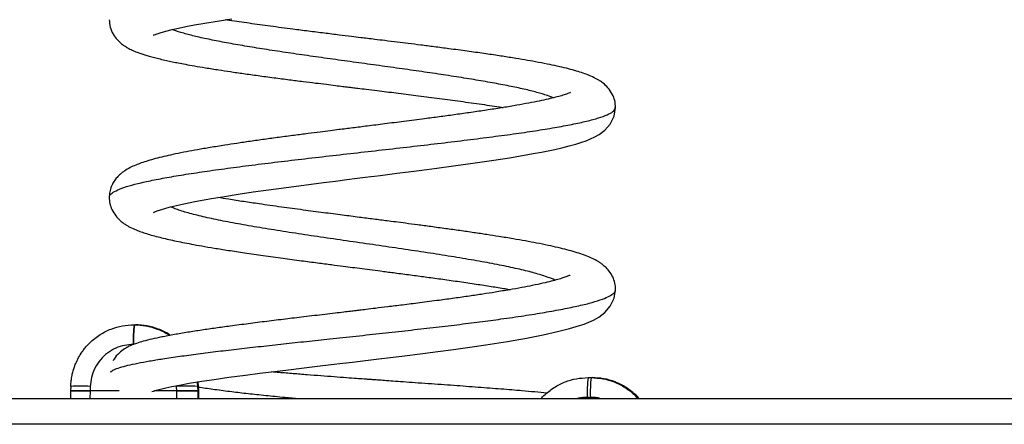
# Model space of a CAD drawing. Units: millimetres. Extents: x 513 to 26976, y 796 to 12144.
# Drawn here: x 10107 to 10496, y 10626 to 10786 of the extents above; entities that cross this region are included whole.
import ezdxf

# ---------------------------------------------------------------- set-up
doc = ezdxf.new("R2010")
doc.units = ezdxf.units.MM
doc.header["$LTSCALE"] = 100

msp = doc.modelspace()

# ---------------------------------------------------------------- linework, layer by layer
at = {"color": 7, "linetype": 'Continuous', "lineweight": 25}
for p, q in [((10151.86, 10665.63), (10152, 10665.63)), ((10152, 10665.63), (10152.39, 10665.63)), ((10331.17, 10644.75), (10332.4, 10644.75)), ((10332.4, 10644.75), (10332.83, 10644.75)), ((10126.87, 10641.29), (10126.82, 10639.54)), ((10134.56, 10641.28), (10134.51, 10639.54)), ((10168.71, 10639.54), (10168.67, 10641.28)), ((10176.96, 10641.28), (10177, 10639.54)), ((10177.38, 10641.28), (10176.96, 10641.28)), ((10177.38, 10641.28), (10177.25, 10643.09)), ((10177.39, 10641.29), (10177.38, 10641.28)), ((10177.43, 10639.54), (10177.38, 10641.28)), ((10177.43, 10639.54), (10177.39, 10641.29)), ((10978.42, 10636.35), (8974.79, 10636.35)), ((10126.82, 10639.54), (10126.73, 10636.35)), ((10145.95, 10639.54), (10134.51, 10639.54)), ((10168.71, 10639.54), (10159.86, 10639.54)), ((10177.43, 10639.54), (10177, 10639.54)), ((10177.52, 10636.35), (10177.43, 10639.54)), ((10332.1, 10636.96), (10330.86, 10636.96)), ((10978.42, 10626.35), (8974.79, 10626.35))]:
    msp.add_line(p, q, dxfattribs=at)
at = {"color": 8, "linetype": 'Continuous', "lineweight": 25}
for p, q in [((10176.79, 10643.01), (10176.96, 10641.28)), ((10134.51, 10639.54), (10134.43, 10636.35)), ((10168.79, 10636.35), (10168.71, 10639.54)), ((10177, 10639.54), (10177.08, 10636.35)), ((10177.52, 10636.35), (10177.43, 10639.54))]:
    msp.add_line(p, q, dxfattribs=at)
at = {"color": 7, "linetype": 'Continuous', "lineweight": 25, "flags": 128}
for points in [[(10159.49, 10779.85), (10159.45, 10779.82), (10159.99, 10780.04), (10160.95, 10780.39), (10162.25, 10780.81), (10164.47, 10781.44), (10166.93, 10782.06), (10169.47, 10782.63), (10172.29, 10783.21), (10175.73, 10783.87), (10179.87, 10784.6), (10184.76, 10785.41), (10190.48, 10786.28)], [(10159.6, 10709.97), (10159.57, 10709.93), (10160.1, 10710.16), (10161.01, 10710.52), (10162.27, 10710.95), (10165.76, 10711.96), (10170.3, 10713.05), (10175.87, 10714.2), (10182.51, 10715.41), (10187.53, 10716.25), (10193.03, 10717.11), (10198.95, 10717.99), (10208, 10719.26), (10216.92, 10720.45), (10221.88, 10721.1), (10226.71, 10721.72), (10231.39, 10722.32), (10235.89, 10722.89), (10239.95, 10723.4), (10243.11, 10723.79), (10245.36, 10724.08), (10246.85, 10724.26), (10249.02, 10724.54), (10251.98, 10724.91), (10255.72, 10725.38), (10260.23, 10725.95), (10265.49, 10726.63), (10271.43, 10727.4), (10278, 10728.28), (10286.6, 10729.47), (10293.99, 10730.55), (10300.2, 10731.52), (10305.35, 10732.37), (10309.52, 10733.11), (10312.83, 10733.73), (10315.41, 10734.24), (10318.02, 10734.79), (10320.84, 10735.43), (10323.74, 10736.15), (10326.41, 10736.89), (10328.78, 10737.63), (10330.45, 10738.22), (10332.14, 10738.9), (10333.84, 10739.69), (10335.62, 10740.7), (10337.8, 10742.35), (10339.96, 10744.8), (10341.51, 10747.93), (10342.06, 10751.33), (10342.06, 10751.33)], [(10158.83, 10639.24), (10158.86, 10639.22), (10159.53, 10639.44), (10160.79, 10639.82), (10162.31, 10640.23), (10164.41, 10640.73), (10166.77, 10641.23), (10169.78, 10641.81), (10173.67, 10642.51), (10178.58, 10643.3), (10183.53, 10644.05), (10189.3, 10644.87), (10195.94, 10645.76), (10201.5, 10646.48), (10207.34, 10647.21), (10212.89, 10647.89), (10218.05, 10648.52), (10224.29, 10649.26), (10229.73, 10649.91), (10234.34, 10650.46), (10238.1, 10650.91), (10241.2, 10651.28), (10244.4, 10651.66), (10248.5, 10652.15), (10253.17, 10652.72), (10258.66, 10653.4), (10264.9, 10654.18), (10271.82, 10655.08), (10278.02, 10655.91), (10284.51, 10656.81), (10290.79, 10657.73), (10299.34, 10659.07), (10306.86, 10660.38), (10313.42, 10661.65), (10319.08, 10662.89), (10323.86, 10664.09), (10327.86, 10665.29), (10329.62, 10665.9), (10331.43, 10666.61), (10333.34, 10667.48), (10335.39, 10668.63), (10337.75, 10670.42), (10339.97, 10672.96), (10341.52, 10676.12), (10342.06, 10679.51), (10342.06, 10679.51)]]:
    msp.add_lwpolyline(points, dxfattribs=at)
at = {"color": 7, "linetype": 'Continuous', "lineweight": 25}
for centre, radius, start, end in [((10202.78, 10659.74), 51.26, 173.4093, 182.1322), ((10202.65, 10659.75), 50.99, 173.3859, 182.1556), ((10382.09, 10638.86), 51.26, 173.4093, 182.1322), ((10383.32, 10638.86), 51.26, 173.4093, 182.1322), ((10172.81, 10557.09), 84.3, 87.1802, 92.8198)]:
    msp.add_arc(centre, radius, start, end, dxfattribs=at)
at = {"color": 8, "linetype": 'Continuous', "lineweight": 25}
msp.add_arc((10130.64, 10567.78), 73.61, 86.9462, 92.9379, dxfattribs=at)
at = {"color": 7, "linetype": 'Continuous', "lineweight": 25}
for points, knots in [([(10142.06, 10785.95), (10142.14, 10784.97), (10142.28, 10783.09), (10143.49, 10780.3), (10145.13, 10778.06), (10146.86, 10776.47), (10148.29, 10775.48), (10149.25, 10774.91), (10150.21, 10774.4), (10151.45, 10773.8), (10152.94, 10773.18), (10154.58, 10772.59), (10156.15, 10772.08), (10157.91, 10771.56), (10159.9, 10771.01), (10162.16, 10770.45), (10164.56, 10769.9), (10166.98, 10769.38), (10169.46, 10768.88), (10172.32, 10768.33), (10175.87, 10767.7), (10180.24, 10766.96), (10184.99, 10766.2), (10190.01, 10765.45), (10195.18, 10764.7), (10200.92, 10763.91), (10206.97, 10763.1), (10212.94, 10762.32), (10218.44, 10761.63), (10223.34, 10761.01), (10227.59, 10760.49), (10231.18, 10760.04), (10234.09, 10759.69), (10236.32, 10759.41), (10238.3, 10759.17), (10240.63, 10758.88), (10243.9, 10758.49), (10248.94, 10757.87), (10255.54, 10757.05), (10263.42, 10756.07), (10271.61, 10755.02), (10280, 10753.9), (10288.27, 10752.74), (10294.24, 10751.86), (10297.15, 10751.38), (10297.66, 10751.3)], [0, 0, 0, 0, 0.026868, 0.051478, 0.073186, 0.091492, 0.106262, 0.118509, 0.129897, 0.140485, 0.16136, 0.178469, 0.195133, 0.213404, 0.233277, 0.253733, 0.275563, 0.294833, 0.312501, 0.33332, 0.358209, 0.386953, 0.419534, 0.446482, 0.475567, 0.506779, 0.53973, 0.5704, 0.597701, 0.621653, 0.642265, 0.659553, 0.673527, 0.684194, 0.69156, 0.702001, 0.717622, 0.738399, 0.774366, 0.812864, 0.853879, 0.897377, 0.943341, 0.990162, 1, 1, 1, 1]), ([(10342.06, 10751.33), (10342, 10752.23), (10341.88, 10753.95), (10340.82, 10756.68), (10339.2, 10759.05), (10337.31, 10760.83), (10335.79, 10761.89), (10334.72, 10762.52), (10333.12, 10763.36), (10331.11, 10764.22), (10328.61, 10765.1), (10325.85, 10765.94), (10322.67, 10766.78), (10319.07, 10767.63), (10314.99, 10768.49), (10310.68, 10769.31), (10306.11, 10770.12), (10301.34, 10770.91), (10295.98, 10771.74), (10290, 10772.62), (10283.38, 10773.55), (10276.8, 10774.43), (10270.64, 10775.23), (10265.28, 10775.92), (10260.4, 10776.53), (10255.66, 10777.12), (10251.25, 10777.66), (10247.32, 10778.14), (10244.16, 10778.53), (10241.08, 10778.91), (10237.35, 10779.36), (10232.55, 10779.95), (10226.87, 10780.66), (10220.75, 10781.42), (10213.58, 10782.33), (10205.69, 10783.37), (10197.36, 10784.52), (10191.46, 10785.37), (10188.57, 10785.83), (10188.05, 10785.91)], [0, 0, 0, 0, 0.0247, 0.047533, 0.071768, 0.091914, 0.107745, 0.120947, 0.133215, 0.163295, 0.19093, 0.220377, 0.250926, 0.282272, 0.314434, 0.348529, 0.377229, 0.407832, 0.44034, 0.474745, 0.511053, 0.549257, 0.578618, 0.605583, 0.629719, 0.651025, 0.675044, 0.694052, 0.708055, 0.720775, 0.738723, 0.762011, 0.790632, 0.821809, 0.852802, 0.898939, 0.944655, 0.98996, 1, 1, 1, 1]), ([(10324.24, 10757.16), (10324.24, 10757.17), (10324.3, 10757.24), (10324.06, 10757.11), (10323.23, 10756.79), (10322.01, 10756.37), (10320.19, 10755.82), (10317.69, 10755.16), (10314.62, 10754.43), (10310.96, 10753.66), (10306.68, 10752.83), (10301.77, 10751.96), (10296.28, 10751.06), (10290.4, 10750.16), (10284.39, 10749.28), (10278.4, 10748.44), (10272.51, 10747.64), (10265.91, 10746.77), (10258.72, 10745.84), (10251.13, 10744.88), (10244.37, 10744.03), (10239.24, 10743.39), (10235.5, 10742.92), (10232.56, 10742.55), (10229.18, 10742.12), (10225.1, 10741.6), (10220.33, 10740.99), (10214.9, 10740.29), (10209.17, 10739.53), (10203.36, 10738.73), (10197.81, 10737.95), (10192.57, 10737.19), (10187.27, 10736.38), (10182.05, 10735.54), (10177.02, 10734.68), (10172.42, 10733.84), (10168.26, 10733.01), (10164.47, 10732.18), (10161.1, 10731.36), (10158.03, 10730.52), (10155.4, 10729.69), (10153, 10728.81), (10150.89, 10727.9), (10148.94, 10726.87), (10147.33, 10725.76), (10146.13, 10724.78), (10144.89, 10723.51), (10143.72, 10721.88), (10142.81, 10720.06), (10142.18, 10717.98), (10142.1, 10716.57), (10142.06, 10715.85)], [0, 0, 0, 0, 0.000898, 0.016269, 0.029686, 0.044188, 0.06541, 0.087806, 0.111291, 0.135858, 0.161496, 0.188196, 0.215952, 0.243799, 0.270415, 0.295788, 0.319913, 0.342792, 0.374765, 0.403917, 0.429907, 0.451654, 0.462138, 0.47233, 0.485145, 0.500747, 0.519129, 0.540308, 0.564282, 0.587561, 0.611478, 0.634339, 0.656137, 0.68355, 0.709075, 0.732704, 0.758553, 0.782156, 0.805368, 0.828386, 0.851361, 0.870971, 0.891156, 0.912669, 0.924104, 0.936013, 0.949206, 0.96052, 0.972917, 0.986163, 1, 1, 1, 1]), ([(10142.06, 10715.85), (10142.11, 10715.05), (10142.21, 10713.48), (10143.09, 10710.96), (10144.51, 10708.65), (10146.28, 10706.78), (10147.96, 10705.49), (10149.17, 10704.74), (10150.66, 10703.93), (10152.55, 10703.07), (10154.7, 10702.26), (10156.85, 10701.54), (10159.28, 10700.83), (10161.98, 10700.11), (10164.83, 10699.43), (10167.84, 10698.76), (10171.04, 10698.1), (10174.64, 10697.41), (10178.77, 10696.66), (10183.62, 10695.84), (10189.25, 10694.94), (10195.7, 10693.96), (10202.91, 10692.92), (10210.4, 10691.89), (10217.61, 10690.92), (10224.04, 10690.08), (10229.57, 10689.36), (10234.18, 10688.76), (10238.2, 10688.25), (10242.01, 10687.76), (10246.08, 10687.23), (10250.67, 10686.64), (10255.99, 10685.95), (10261.74, 10685.2), (10267.8, 10684.39), (10274.02, 10683.54), (10280.52, 10682.62), (10286.94, 10681.68), (10292.92, 10680.75), (10297.48, 10680.02), (10299.82, 10679.6), (10300.52, 10679.47)], [0, 0, 0, 0, 0.022323, 0.043285, 0.066175, 0.086122, 0.102851, 0.116536, 0.128802, 0.155552, 0.177243, 0.199561, 0.224349, 0.249058, 0.272965, 0.296089, 0.319942, 0.344164, 0.371271, 0.401248, 0.434078, 0.469751, 0.508241, 0.547881, 0.58331, 0.614136, 0.64039, 0.662088, 0.67925, 0.696984, 0.715763, 0.736603, 0.761767, 0.791326, 0.819299, 0.850297, 0.88429, 0.919507, 0.953446, 0.986091, 1, 1, 1, 1]), ([(10342.06, 10679.51), (10342.01, 10680.36), (10341.9, 10681.99), (10340.99, 10684.55), (10339.61, 10686.78), (10338, 10688.49), (10336.75, 10689.5), (10335.71, 10690.22), (10334.05, 10691.22), (10331.87, 10692.27), (10329.09, 10693.33), (10326.12, 10694.29), (10322.91, 10695.18), (10319.36, 10696.06), (10315.37, 10696.95), (10311.07, 10697.81), (10306.42, 10698.68), (10301.48, 10699.54), (10296.35, 10700.38), (10291.16, 10701.18), (10286.04, 10701.95), (10280.61, 10702.73), (10274.93, 10703.52), (10269.32, 10704.28), (10264.02, 10704.99), (10259.35, 10705.6), (10255.36, 10706.12), (10252.05, 10706.55), (10249.18, 10706.92), (10245.53, 10707.39), (10240.52, 10708.03), (10233.91, 10708.88), (10226.46, 10709.85), (10218.38, 10710.91), (10209.81, 10712.07), (10202, 10713.17), (10195.09, 10714.2), (10189.63, 10715.04), (10186.39, 10715.59), (10184.98, 10715.82)], [0, 0, 0, 0, 0.021887, 0.042135, 0.063628, 0.081479, 0.095583, 0.108264, 0.120552, 0.153628, 0.184821, 0.215076, 0.24515, 0.275502, 0.306289, 0.339986, 0.36885, 0.400032, 0.433521, 0.46016, 0.488088, 0.517314, 0.545812, 0.575161, 0.601092, 0.623611, 0.642721, 0.658427, 0.670911, 0.683719, 0.71029, 0.742059, 0.777788, 0.817084, 0.859925, 0.906308, 0.939206, 0.973659, 1, 1, 1, 1]), ([(10324.14, 10685.13), (10324.11, 10685.13), (10324.06, 10685.13), (10323.48, 10684.88), (10322.6, 10684.54), (10321.26, 10684.08), (10319.22, 10683.46), (10316.58, 10682.76), (10313.26, 10681.96), (10309.37, 10681.13), (10304.96, 10680.27), (10300.07, 10679.38), (10294.9, 10678.52), (10289.59, 10677.68), (10284.25, 10676.89), (10278.47, 10676.07), (10271.94, 10675.18), (10265.07, 10674.29), (10258.27, 10673.43), (10252.41, 10672.71), (10247.6, 10672.12), (10243.88, 10671.67), (10241.28, 10671.36), (10239.25, 10671.12), (10237.17, 10670.87), (10234.45, 10670.55), (10231.05, 10670.14), (10227.19, 10669.69), (10223.09, 10669.2), (10217.86, 10668.58), (10211.53, 10667.82), (10204.18, 10666.92), (10196.87, 10666), (10190.17, 10665.12), (10184.06, 10664.28), (10178.45, 10663.47), (10172.94, 10662.62), (10167.62, 10661.72), (10162.9, 10660.82), (10158.82, 10659.94), (10155.6, 10659.12), (10153.42, 10658.46), (10151.98, 10657.95), (10151.19, 10657.65), (10149.85, 10657.08), (10147.95, 10656.05), (10145.81, 10654.38), (10144.22, 10652.69), (10143.73, 10651.61), (10143.62, 10651.36)], [0, 0, 0, 0, 0.014057, 0.025628, 0.036943, 0.056148, 0.076715, 0.099148, 0.124277, 0.152124, 0.177413, 0.204621, 0.233964, 0.257449, 0.282224, 0.308334, 0.33466, 0.36642, 0.394112, 0.417591, 0.436741, 0.451466, 0.461685, 0.467595, 0.475538, 0.486312, 0.499953, 0.515976, 0.532476, 0.549274, 0.579403, 0.610514, 0.642666, 0.67588, 0.703387, 0.73236, 0.762942, 0.795224, 0.829283, 0.859098, 0.889783, 0.9168, 0.925688, 0.933925, 0.943829, 0.957135, 0.973955, 0.994113, 1, 1, 1, 1]), ([(10126.87, 10641.28), (10126.91, 10642.04), (10126.99, 10643.49), (10127.33, 10645.54), (10127.76, 10647.34), (10128.26, 10648.91), (10129.26, 10651.49), (10130.61, 10653.95), (10132.31, 10656.22), (10133.34, 10657.43), (10135.24, 10659.4), (10137.65, 10661.31), (10140.55, 10662.96), (10143.47, 10664.26), (10147.23, 10665.38), (10150.33, 10665.54), (10151.86, 10665.63)], [0, 0, 0, 0, 0.059194, 0.112845, 0.16095, 0.203501, 0.240515, 0.37662, 0.419234, 0.460415, 0.500175, 0.632706, 0.696943, 0.759795, 0.880593, 1, 1, 1, 1]), ([(10166.18, 10661.42), (10166.06, 10661.52), (10165.3, 10662.14), (10163.68, 10662.94), (10160.8, 10664.27), (10157.02, 10665.38), (10153.93, 10665.54), (10152.39, 10665.63)], [0, 0, 0, 0, 0.031263, 0.200686, 0.366459, 0.685063, 1, 1, 1, 1]), ([(10151.56, 10657.84), (10150.41, 10657.77), (10148.04, 10657.63), (10144.56, 10656.47), (10141.28, 10654.55), (10138.42, 10651.86), (10136.27, 10648.58), (10134.89, 10644.97), (10134.67, 10642.48), (10134.56, 10641.28)], [0, 0, 0, 0, 0.131276, 0.270818, 0.415876, 0.563103, 0.715523, 0.862206, 1, 1, 1, 1]), ([(10314.98, 10638.65), (10314.9, 10638.65), (10313.43, 10638.81), (10310.16, 10639.1), (10304.31, 10639.62), (10296.91, 10640.22), (10287.88, 10640.91), (10278.21, 10641.63), (10269.76, 10642.23), (10263.04, 10642.71), (10258.4, 10643.04), (10254.37, 10643.33), (10251, 10643.57), (10248.27, 10643.77), (10246.19, 10643.92), (10244.42, 10644.04), (10242.34, 10644.2), (10239.42, 10644.41), (10235.47, 10644.7), (10230.76, 10645.05), (10225.58, 10645.45), (10220.18, 10645.87), (10214.69, 10646.31), (10209.92, 10646.7), (10207.07, 10646.95), (10206.02, 10647.04)], [0, 0, 0, 0, 0.003286, 0.062535, 0.121784, 0.210542, 0.29928, 0.387917, 0.476467, 0.520404, 0.559695, 0.593231, 0.621157, 0.64363, 0.660748, 0.672804, 0.687483, 0.712095, 0.744879, 0.785373, 0.829194, 0.874805, 0.922146, 0.971144, 1, 1, 1, 1]), ([(10312.49, 10636.35), (10312.55, 10636.41), (10312.93, 10636.87), (10314.56, 10638.51), (10316.95, 10640.43), (10319.86, 10642.08), (10322.77, 10643.38), (10326.54, 10644.5), (10329.63, 10644.66), (10331.17, 10644.75)], [0, 0, 0, 0, 0.012702, 0.085452, 0.327951, 0.445527, 0.56053, 0.78156, 1, 1, 1, 1]), ([(10351.51, 10636.35), (10351.45, 10636.41), (10351.06, 10636.87), (10349.43, 10638.51), (10347.05, 10640.43), (10344.14, 10642.08), (10341.23, 10643.38), (10337.46, 10644.5), (10334.37, 10644.66), (10332.83, 10644.75)], [0, 0, 0, 0, 0.012731, 0.085478, 0.327969, 0.445501, 0.560501, 0.781523, 1, 1, 1, 1]), ([(10134.51, 10639.54), (10133.78, 10639.54), (10132.25, 10639.54), (10130.11, 10639.54), (10128.26, 10639.54), (10127.02, 10639.54), (10126.91, 10639.54), (10126.86, 10639.54)], [0, 0, 0, 0, 0.181209, 0.376221, 0.577393, 0.809645, 1, 1, 1, 1]), ([(10126.86, 10639.54), (10126.89, 10639.54), (10126.95, 10639.54), (10127.87, 10639.54), (10129.51, 10639.54), (10131.82, 10639.54), (10133.64, 10639.54), (10134.51, 10639.54)], [0, 0, 0, 0, 0.15642, 0.351462, 0.552666, 0.784978, 1, 1, 1, 1]), ([(10177, 10639.54), (10176.92, 10639.54), (10176.73, 10639.54), (10175.62, 10639.54), (10173.83, 10639.54), (10171.42, 10639.54), (10169.59, 10639.54), (10168.71, 10639.54)], [0, 0, 0, 0, 0.176836, 0.367176, 0.563528, 0.790198, 1, 1, 1, 1]), ([(10168.71, 10639.54), (10169.45, 10639.54), (10170.99, 10639.54), (10173.2, 10639.54), (10175.19, 10639.54), (10176.64, 10639.54), (10176.89, 10639.54), (10177, 10639.54)], [0, 0, 0, 0, 0.176844, 0.367236, 0.563566, 0.790256, 1, 1, 1, 1])]:
    msp.add_open_spline(points, degree=3, knots=knots, dxfattribs=at)
at = {"color": 8, "linetype": 'Continuous', "lineweight": 25}
for points, knots in [([(10317.43, 10755.11), (10317.23, 10755.2), (10316.15, 10755.71), (10313.23, 10756.65), (10308.66, 10757.91), (10303.16, 10759.17), (10296.87, 10760.43), (10289.88, 10761.69), (10282.25, 10762.95), (10274.1, 10764.21), (10265.52, 10765.47), (10256.63, 10766.73), (10247.55, 10767.99), (10238.38, 10769.25), (10229.25, 10770.52), (10220.28, 10771.78), (10211.59, 10773.04), (10203.3, 10774.3), (10195.51, 10775.56), (10188.32, 10776.82), (10181.84, 10778.08), (10176.14, 10779.34), (10171.39, 10780.6), (10168.37, 10781.52), (10167.26, 10782.02), (10167.09, 10782.09)], [0, 0, 0, 0, 0.010163, 0.056471, 0.102821, 0.149211, 0.195644, 0.242114, 0.288627, 0.335183, 0.381774, 0.428416, 0.475093, 0.521809, 0.568574, 0.615377, 0.662222, 0.709108, 0.756037, 0.803007, 0.850019, 0.897079, 0.944174, 0.991317, 1, 1, 1, 1]), ([(10142.19, 10715.86), (10142.16, 10716.04), (10142.09, 10716.61), (10143.08, 10717.6), (10145.22, 10718.82), (10148.66, 10720.09), (10153.24, 10721.35), (10158.91, 10722.61), (10165.61, 10723.87), (10173.25, 10725.13), (10181.74, 10726.39), (10190.99, 10727.65), (10200.87, 10728.91), (10211.28, 10730.17), (10222.07, 10731.43), (10233.12, 10732.69), (10244.29, 10733.95), (10255.45, 10735.21), (10266.44, 10736.48), (10277.15, 10737.74), (10287.42, 10739), (10297.13, 10740.26), (10306.16, 10741.52), (10314.38, 10742.78), (10321.71, 10744.04), (10328.03, 10745.3), (10333.27, 10746.56), (10337.37, 10747.82), (10340.22, 10749.08), (10341.85, 10750.25), (10341.92, 10751.01), (10341.95, 10751.34)], [0, 0, 0, 0, 0.015464, 0.047533, 0.082701, 0.117897, 0.153122, 0.188377, 0.223662, 0.258978, 0.294322, 0.329696, 0.3651, 0.400534, 0.435999, 0.471494, 0.50702, 0.542574, 0.578161, 0.613774, 0.649422, 0.685099, 0.720807, 0.756545, 0.792315, 0.828118, 0.863948, 0.899812, 0.935705, 0.971631, 1, 1, 1, 1]), ([(10318.14, 10683.19), (10318.13, 10683.19), (10317.3, 10683.69), (10314.43, 10684.69), (10309.57, 10686.19), (10303.44, 10687.68), (10296.33, 10689.17), (10288.31, 10690.67), (10279.52, 10692.16), (10270.1, 10693.66), (10260.2, 10695.15), (10250, 10696.65), (10239.65, 10698.14), (10229.34, 10699.63), (10219.23, 10701.13), (10209.48, 10702.62), (10200.28, 10704.12), (10191.77, 10705.61), (10184.1, 10707.1), (10177.38, 10708.6), (10171.83, 10710.09), (10168.15, 10711.27), (10166.79, 10711.94), (10166.42, 10712.12)], [0, 0, 0, 0, 0.0003124, 0.0515017, 0.1027386, 0.1540242, 0.2053578, 0.2567407, 0.308173, 0.3596493, 0.4111777, 0.4627566, 0.5143854, 0.5660605, 0.6177855, 0.669559, 0.7213887, 0.7732626, 0.8251875, 0.8771609, 0.9291882, 0.9812653, 1, 1, 1, 1]), ([(10142.54, 10646.99), (10142.94, 10647.28), (10143.75, 10647.86), (10146.14, 10648.73), (10149.3, 10649.6), (10153.22, 10650.46), (10157.85, 10651.32), (10163.36, 10652.22), (10169.77, 10653.16), (10177.09, 10654.15), (10184.96, 10655.13), (10193.27, 10656.11), (10201.93, 10657.09), (10210.85, 10658.07), (10219.94, 10659.05), (10229.54, 10660.08), (10239.58, 10661.15), (10249.96, 10662.27), (10260.12, 10663.39), (10269.98, 10664.51), (10279.43, 10665.63), (10288.4, 10666.75), (10297.29, 10667.94), (10305.93, 10669.18), (10314.13, 10670.5), (10321.41, 10671.8), (10327.71, 10673.11), (10332.95, 10674.42), (10336.94, 10675.68), (10339.75, 10676.9), (10341.42, 10678.07), (10342.14, 10678.94), (10342, 10679.42), (10341.97, 10679.51)], [0, 0, 0, 0, 0.0320863, 0.0641243, 0.0951465, 0.1257529, 0.1559559, 0.1857703, 0.2191954, 0.2521445, 0.2846641, 0.3167772, 0.3484762, 0.3797662, 0.4106784, 0.4412416, 0.4757382, 0.5097777, 0.543394, 0.5766125, 0.6094388, 0.6418715, 0.6739394, 0.7109113, 0.7474748, 0.7840031, 0.8205614, 0.8571497, 0.8937675, 0.9266055, 0.959468, 0.9923543, 1, 1, 1, 1]), ([(10152, 10665.63), (10153.54, 10665.55), (10156.63, 10665.38), (10161.18, 10664.01), (10164.25, 10662.53), (10165.75, 10661.49), (10165.91, 10661.37)], [0, 0, 0, 0, 0.312185, 0.62802, 0.95992, 1, 1, 1, 1]), ([(10332.4, 10644.75), (10333.94, 10644.66), (10337.03, 10644.5), (10341.59, 10643.15), (10344.95, 10641.45), (10347.23, 10639.89), (10348.56, 10638.82), (10349.86, 10637.69), (10350.58, 10636.79), (10350.93, 10636.35)], [0, 0, 0, 0, 0.219352, 0.441267, 0.674513, 0.75463, 0.835938, 0.918355, 1, 1, 1, 1]), ([(10217.12, 10636.35), (10215.21, 10636.52), (10210.65, 10636.94), (10203.87, 10637.62), (10196.87, 10638.36), (10190.09, 10639.15), (10183.78, 10639.98), (10179.46, 10640.6), (10177.6, 10640.93), (10177.4, 10640.97)], [0, 0, 0, 0, 0.12072, 0.287866, 0.451799, 0.612769, 0.797019, 0.977602, 1, 1, 1, 1]), ([(10330.86, 10636.96), (10329.69, 10636.93), (10328.24, 10636.91), (10326.88, 10636.44), (10326.62, 10636.35)], [0, 0, 0, 0, 0.808896, 1, 1, 1, 1]), ([(10336.46, 10636.35), (10336.37, 10636.38), (10335, 10636.93), (10333.5, 10636.95), (10332.1, 10636.96)], [0, 0, 0, 0, 0.068175, 1, 1, 1, 1])]:
    msp.add_open_spline(points, degree=3, knots=knots, dxfattribs=at)

doc.saveas('drawing.dxf')
